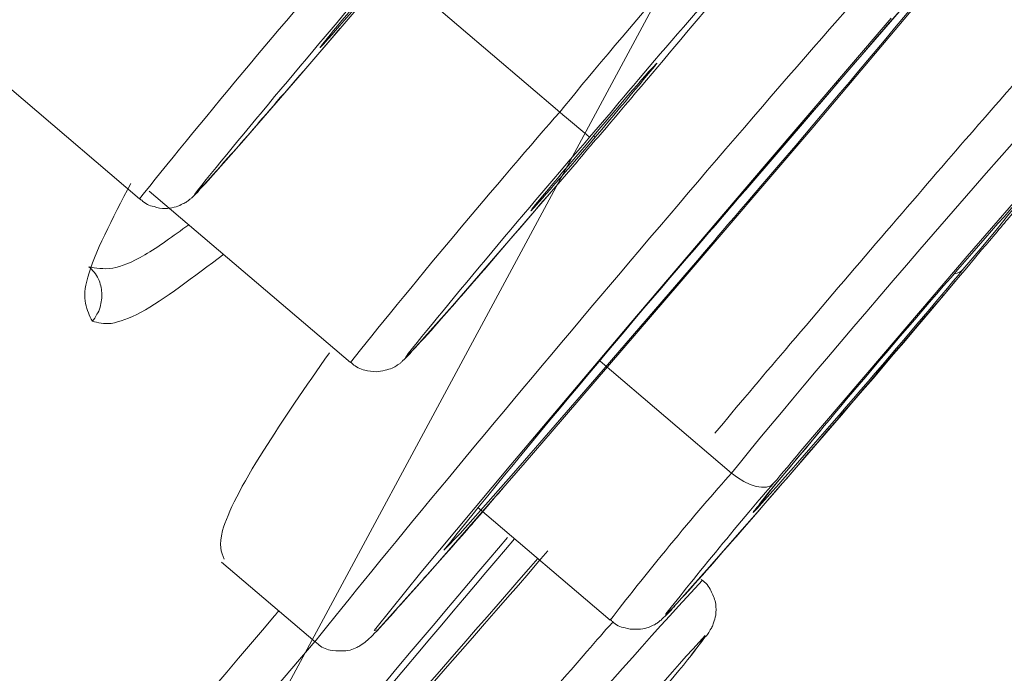
# Model space of a CAD drawing. Units: inches. Extents: x 52 to 196, y 50 to 217.
# Drawn here: x 81 to 81, y 135 to 135 of the extents above; entities that cross this region are included whole.
import ezdxf

# ---------------------------------------------------------------- set-up
doc = ezdxf.new("R2010")
doc.units = ezdxf.units.IN
doc.header["$MEASUREMENT"] = 0

# ---------------------------------------------------------------- blocks, each defined once
blk = doc.blocks.new('block 456')
at = {"color": 7, "lineweight": 9}
blk.add_open_spline([(80.58755, 134.3657), (80.63596, 134.41979), (80.73173, 134.52866), (80.77927, 134.58378)], degree=3, dxfattribs=at)
blk = doc.blocks.new('block 486')
at = {"color": 7, "lineweight": 9}
blk.add_lwpolyline([(80.4637, 134.85491), (80.57842, 134.75707)], dxfattribs=at)
blk = doc.blocks.new('block 488')
at = {"color": 7, "lineweight": 9}
blk.add_open_spline([(80.60874, 134.76258), (80.61253, 134.76671), (80.61615, 134.77085), (80.62201, 134.77739), (80.62201, 134.77739), (80.62201, 134.77739), (80.62201, 134.77739), (80.62821, 134.78428), (80.63647, 134.79393), (80.64595, 134.80495), (80.64595, 134.80495), (80.64595, 134.80495), (80.64595, 134.80495), (80.6556, 134.81598), (80.66645, 134.82838), (80.67713, 134.84113)], degree=3, knots=[0, 0, 0, 0, 1, 1, 1, 2, 2, 2, 3, 3, 3, 4, 4, 4, 5, 5, 5, 5], dxfattribs=at)
blk = doc.blocks.new('block 489')
at = {"color": 7, "lineweight": 9}
blk.add_open_spline([(80.5786, 134.75707), (80.57877, 134.75672), (80.57911, 134.75638), (80.57946, 134.75638), (80.57946, 134.75638), (80.57946, 134.75638), (80.57946, 134.75638), (80.58101, 134.75465), (80.58325, 134.75362), (80.58549, 134.75328), (80.58549, 134.75328), (80.58549, 134.75328), (80.58549, 134.75328), (80.58738, 134.75259), (80.5891, 134.75224), (80.591, 134.75224), (80.591, 134.75224), (80.591, 134.75224), (80.591, 134.75224), (80.59238, 134.75224), (80.59393, 134.75259), (80.59548, 134.75293), (80.59548, 134.75293), (80.59548, 134.75293), (80.59548, 134.75293), (80.59668, 134.75328), (80.59789, 134.75362), (80.59892, 134.75431), (80.59892, 134.75431), (80.59892, 134.75431), (80.59892, 134.75431), (80.59978, 134.75465), (80.60065, 134.755), (80.60116, 134.75534), (80.60116, 134.75534), (80.60116, 134.75534), (80.60116, 134.75534), (80.60168, 134.75569), (80.6022, 134.75603), (80.60254, 134.75638), (80.60254, 134.75638), (80.60254, 134.75638), (80.60254, 134.75638), (80.60289, 134.75672), (80.60323, 134.75707), (80.60357, 134.75707), (80.60357, 134.75707), (80.60357, 134.75707), (80.60357, 134.75707), (80.60392, 134.75741), (80.60426, 134.75775), (80.60461, 134.7581), (80.60461, 134.7581), (80.60461, 134.7581), (80.60461, 134.7581), (80.6053, 134.75879), (80.60564, 134.75913), (80.60685, 134.76017), (80.60685, 134.76017), (80.60685, 134.76017), (80.60685, 134.76017), (80.60736, 134.76086), (80.60805, 134.76189), (80.60874, 134.76258)], degree=3, knots=[0, 0, 0, 0, 1, 1, 1, 2, 2, 2, 3, 3, 3, 4, 4, 4, 5, 5, 5, 6, 6, 6, 7, 7, 7, 8, 8, 8, 9, 9, 9, 10, 10, 10, 11, 11, 11, 12, 12, 12, 13, 13, 13, 14, 14, 14, 15, 15, 15, 16, 16, 16, 17, 17, 17, 18, 18, 18, 19, 19, 19, 20, 20, 20, 21, 21, 21, 21], dxfattribs=at)
blk = doc.blocks.new('block 524')
at = {"color": 7, "lineweight": 9}
blk.add_open_spline([(80.71244, 134.68231), (80.71623, 134.6861), (80.72002, 134.69023), (80.7257, 134.69678), (80.7257, 134.69678), (80.7257, 134.69678), (80.7257, 134.69678), (80.7319, 134.70367), (80.74017, 134.71331), (80.74982, 134.72434), (80.74982, 134.72434), (80.74982, 134.72434), (80.74982, 134.72434), (80.75929, 134.73571), (80.77014, 134.74811), (80.78082, 134.76051)], degree=3, knots=[0, 0, 0, 0, 1, 1, 1, 2, 2, 2, 3, 3, 3, 4, 4, 4, 5, 5, 5, 5], dxfattribs=at)
blk = doc.blocks.new('block 525')
at = {"color": 7, "lineweight": 9}
blk.add_open_spline([(80.68229, 134.6768), (80.68247, 134.67645), (80.68281, 134.67611), (80.68316, 134.67576), (80.68316, 134.67576), (80.68316, 134.67576), (80.68316, 134.67576), (80.68471, 134.67438), (80.68695, 134.67335), (80.68918, 134.67266), (80.68918, 134.67266), (80.68918, 134.67266), (80.68918, 134.67266), (80.69108, 134.67232), (80.6928, 134.67197), (80.6947, 134.67197), (80.6947, 134.67197), (80.6947, 134.67197), (80.6947, 134.67197), (80.69608, 134.67197), (80.69763, 134.67232), (80.69918, 134.67266), (80.69918, 134.67266), (80.69918, 134.67266), (80.69918, 134.67266), (80.70038, 134.67301), (80.70159, 134.67335), (80.70262, 134.67369), (80.70262, 134.67369), (80.70262, 134.67369), (80.70262, 134.67369), (80.70348, 134.67404), (80.70434, 134.67473), (80.70486, 134.67507), (80.70486, 134.67507), (80.70486, 134.67507), (80.70486, 134.67507), (80.70538, 134.67542), (80.70589, 134.67576), (80.70624, 134.67576), (80.70624, 134.67576), (80.70624, 134.67576), (80.70624, 134.67576), (80.70658, 134.67611), (80.70693, 134.67645), (80.70727, 134.6768), (80.70727, 134.6768), (80.70727, 134.6768), (80.70727, 134.6768), (80.70762, 134.67714), (80.70796, 134.67748), (80.70831, 134.67783), (80.70831, 134.67783), (80.70831, 134.67783), (80.70831, 134.67783), (80.70899, 134.67852), (80.70951, 134.67886), (80.71054, 134.6799), (80.71054, 134.6799), (80.71054, 134.6799), (80.71054, 134.6799), (80.71106, 134.68058), (80.71175, 134.68127), (80.71244, 134.68231)], degree=3, knots=[0, 0, 0, 0, 1, 1, 1, 2, 2, 2, 3, 3, 3, 4, 4, 4, 5, 5, 5, 6, 6, 6, 7, 7, 7, 8, 8, 8, 9, 9, 9, 10, 10, 10, 11, 11, 11, 12, 12, 12, 13, 13, 13, 14, 14, 14, 15, 15, 15, 16, 16, 16, 17, 17, 17, 18, 18, 18, 19, 19, 19, 20, 20, 20, 21, 21, 21, 21], dxfattribs=at)
blk = doc.blocks.new('block 526')
at = {"color": 7, "lineweight": 9}
blk.add_lwpolyline([(80.58308, 134.76086), (80.68212, 134.67645)], dxfattribs=at)
blk = doc.blocks.new('block 646')
at = {"color": 7, "lineweight": 9}
blk.add_lwpolyline([(79.23277, 131.88213), (83.02289, 138.9246)], dxfattribs=at)
blk = doc.blocks.new('block 649')
at = {"color": 7, "lineweight": 9}
blk.add_open_spline([(80.71502, 134.56655), (80.7214, 134.57379), (80.7276, 134.58068), (80.73707, 134.59136), (80.73707, 134.59136), (80.73707, 134.59136), (80.73707, 134.59136), (80.7431, 134.59825), (80.75034, 134.60686), (80.75757, 134.61513)], degree=3, knots=[0, 0, 0, 0, 1, 1, 1, 2, 2, 2, 3, 3, 3, 3], dxfattribs=at)
blk = doc.blocks.new('block 650')
at = {"color": 7, "lineweight": 9}
blk.add_open_spline([(80.66438, 134.53934), (80.6649, 134.53899), (80.66541, 134.5383), (80.6661, 134.53796), (80.6661, 134.53796), (80.6661, 134.53796), (80.6661, 134.53796), (80.66765, 134.53624), (80.66989, 134.53555), (80.67213, 134.53486), (80.67213, 134.53486), (80.67213, 134.53486), (80.67213, 134.53486), (80.67403, 134.53451), (80.67575, 134.53451), (80.67747, 134.53451), (80.67747, 134.53451), (80.67747, 134.53451), (80.67747, 134.53451), (80.67902, 134.53451), (80.68057, 134.53451), (80.68195, 134.53486), (80.68195, 134.53486), (80.68195, 134.53486), (80.68195, 134.53486), (80.68316, 134.5352), (80.68419, 134.53589), (80.68522, 134.53624), (80.68522, 134.53624), (80.68522, 134.53624), (80.68522, 134.53624), (80.68591, 134.53658), (80.6866, 134.53692), (80.68712, 134.53727), (80.68712, 134.53727), (80.68712, 134.53727), (80.68712, 134.53727), (80.68781, 134.53761), (80.68815, 134.53796), (80.6885, 134.5383), (80.6885, 134.5383), (80.6885, 134.5383), (80.6885, 134.5383), (80.68918, 134.53865), (80.68953, 134.53899), (80.68987, 134.53934), (80.68987, 134.53934), (80.68987, 134.53934), (80.68987, 134.53934), (80.69074, 134.54002), (80.69125, 134.54071), (80.69194, 134.54106), (80.69194, 134.54106), (80.69194, 134.54106), (80.69194, 134.54106), (80.69452, 134.54381), (80.69745, 134.54657), (80.70434, 134.55449), (80.70434, 134.55449), (80.70434, 134.55449), (80.70434, 134.55449), (80.70727, 134.55794), (80.71123, 134.56207), (80.71502, 134.56655)], degree=3, knots=[0, 0, 0, 0, 1, 1, 1, 2, 2, 2, 3, 3, 3, 4, 4, 4, 5, 5, 5, 6, 6, 6, 7, 7, 7, 8, 8, 8, 9, 9, 9, 10, 10, 10, 11, 11, 11, 12, 12, 12, 13, 13, 13, 14, 14, 14, 15, 15, 15, 16, 16, 16, 17, 17, 17, 18, 18, 18, 19, 19, 19, 20, 20, 20, 21, 21, 21, 21], dxfattribs=at)
blk = doc.blocks.new('block 651')
at = {"color": 7, "lineweight": 9}
blk.add_lwpolyline([(80.61873, 134.57827), (80.66472, 134.53899)], dxfattribs=at)
blk = doc.blocks.new('block 655')
at = {"color": 7, "lineweight": 9}
blk.add_open_spline([(80.86178, 134.74432), (80.87057, 134.75465), (80.87953, 134.76499), (80.88831, 134.77532), (80.88831, 134.77532), (80.88831, 134.77532), (80.88831, 134.77532), (80.90485, 134.79462), (80.92121, 134.81357), (80.93551, 134.8301), (80.93551, 134.8301), (80.93551, 134.8301), (80.93551, 134.8301), (80.95015, 134.84733), (80.9629, 134.8618), (80.97358, 134.87385), (80.97358, 134.87385), (80.97358, 134.87385), (80.97358, 134.87385), (80.98426, 134.88591), (80.9927, 134.89556), (80.99597, 134.899), (80.99597, 134.899), (80.99597, 134.899), (80.99597, 134.899), (80.99718, 134.90038), (80.99769, 134.90073), (80.99821, 134.90142)], degree=3, knots=[0, 0, 0, 0, 1, 1, 1, 2, 2, 2, 3, 3, 3, 4, 4, 4, 5, 5, 5, 6, 6, 6, 7, 7, 7, 8, 8, 8, 9, 9, 9, 9], dxfattribs=at)
blk = doc.blocks.new('block 663')
at = {"color": 7, "lineweight": 9}
blk.add_open_spline([(81.05747, 134.8394), (81.05712, 134.83975), (81.05678, 134.84044), (81.05643, 134.84078), (81.05643, 134.84078), (81.05643, 134.84078), (81.05643, 134.84078), (81.05471, 134.84216), (81.05247, 134.84319), (81.05023, 134.84354), (81.05023, 134.84354), (81.05023, 134.84354), (81.05023, 134.84354), (81.04834, 134.84423), (81.04661, 134.84457), (81.04489, 134.84423), (81.04489, 134.84423), (81.04489, 134.84423), (81.04489, 134.84423), (81.04334, 134.84423), (81.04179, 134.84423), (81.04041, 134.84388), (81.04041, 134.84388), (81.04041, 134.84388), (81.04041, 134.84388), (81.03903, 134.84354), (81.038, 134.84319), (81.03697, 134.8425), (81.03697, 134.8425), (81.03697, 134.8425), (81.03697, 134.8425), (81.03611, 134.84216), (81.03524, 134.84182), (81.03473, 134.84147), (81.03473, 134.84147), (81.03473, 134.84147), (81.03473, 134.84147), (81.03421, 134.84113), (81.03369, 134.84078), (81.03335, 134.84044), (81.03335, 134.84044), (81.03335, 134.84044), (81.03335, 134.84044), (81.03301, 134.84009), (81.03266, 134.83975), (81.03232, 134.83975), (81.03232, 134.83975), (81.03232, 134.83975), (81.03232, 134.83975), (81.0318, 134.83906), (81.03146, 134.83871), (81.03111, 134.83871), (81.03111, 134.83871), (81.03111, 134.83871), (81.03111, 134.83871), (81.03008, 134.83768), (81.02904, 134.83665), (81.02801, 134.83527), (81.02801, 134.83527), (81.02801, 134.83527), (81.02801, 134.83527), (81.02439, 134.83148), (81.01819, 134.82459), (81.00992, 134.81529), (81.00992, 134.81529), (81.00992, 134.81529), (81.00992, 134.81529), (81.00131, 134.8053), (80.99011, 134.79255), (80.97754, 134.77808), (80.97754, 134.77808), (80.97754, 134.77808), (80.97754, 134.77808), (80.96548, 134.76396), (80.95205, 134.74845), (80.93792, 134.73192), (80.93792, 134.73192), (80.93792, 134.73192), (80.93792, 134.73192), (80.92397, 134.71572), (80.9095, 134.6985), (80.89589, 134.68265), (80.89589, 134.68265), (80.89589, 134.68265), (80.89589, 134.68265), (80.88383, 134.66853), (80.87264, 134.65509), (80.86127, 134.64166)], degree=3, knots=[0, 0, 0, 0, 1, 1, 1, 2, 2, 2, 3, 3, 3, 4, 4, 4, 5, 5, 5, 6, 6, 6, 7, 7, 7, 8, 8, 8, 9, 9, 9, 10, 10, 10, 11, 11, 11, 12, 12, 12, 13, 13, 13, 14, 14, 14, 15, 15, 15, 16, 16, 16, 17, 17, 17, 18, 18, 18, 19, 19, 19, 20, 20, 20, 21, 21, 21, 22, 22, 22, 23, 23, 23, 24, 24, 24, 25, 25, 25, 26, 26, 26, 27, 27, 27, 28, 28, 28, 29, 29, 29, 29], dxfattribs=at)
blk = doc.blocks.new('block 665')
at = {"color": 7, "lineweight": 9}
blk.add_lwpolyline([(81.05729, 134.83975), (80.98977, 134.89763)], dxfattribs=at)
blk = doc.blocks.new('block 666')
at = {"color": 7, "lineweight": 9}
blk.add_lwpolyline([(80.74482, 134.60514), (80.80994, 134.54967)], dxfattribs=at)
blk = doc.blocks.new('block 669')
at = {"color": 7, "lineweight": 9}
blk.add_open_spline([(80.8437, 134.55897), (80.84766, 134.56345), (80.85145, 134.56759), (80.85731, 134.57413), (80.85731, 134.57413), (80.85731, 134.57413), (80.85731, 134.57413), (80.8654, 134.58343), (80.87694, 134.59652), (80.88969, 134.61134), (80.88969, 134.61134), (80.88969, 134.61134), (80.88969, 134.61134), (80.90192, 134.62546), (80.91518, 134.64097), (80.92931, 134.6575), (80.92931, 134.6575), (80.92931, 134.6575), (80.92931, 134.6575), (80.94326, 134.67369), (80.95807, 134.69126), (80.97134, 134.70677), (80.97134, 134.70677), (80.97134, 134.70677), (80.97134, 134.70677), (80.97427, 134.71021), (80.97702, 134.71331), (80.97978, 134.71676)], degree=3, knots=[0, 0, 0, 0, 1, 1, 1, 2, 2, 2, 3, 3, 3, 4, 4, 4, 5, 5, 5, 6, 6, 6, 7, 7, 7, 8, 8, 8, 9, 9, 9, 9], dxfattribs=at)
blk = doc.blocks.new('block 670')
at = {"color": 7, "lineweight": 9}
blk.add_open_spline([(80.80994, 134.55002), (80.81028, 134.54967), (80.81062, 134.54933), (80.81097, 134.54898), (80.81097, 134.54898), (80.81097, 134.54898), (80.81097, 134.54898), (80.81252, 134.54726), (80.81476, 134.54623), (80.81717, 134.54588), (80.81717, 134.54588), (80.81717, 134.54588), (80.81717, 134.54588), (80.81889, 134.54519), (80.82062, 134.54519), (80.82251, 134.54519), (80.82251, 134.54519), (80.82251, 134.54519), (80.82251, 134.54519), (80.82406, 134.54519), (80.82544, 134.54519), (80.82699, 134.54554), (80.82699, 134.54554), (80.82699, 134.54554), (80.82699, 134.54554), (80.82819, 134.54588), (80.8294, 134.54623), (80.83043, 134.54691), (80.83043, 134.54691), (80.83043, 134.54691), (80.83043, 134.54691), (80.8313, 134.54726), (80.83198, 134.5476), (80.8325, 134.54795), (80.8325, 134.54795), (80.8325, 134.54795), (80.8325, 134.54795), (80.83319, 134.54829), (80.83353, 134.54864), (80.83388, 134.54898), (80.83388, 134.54898), (80.83388, 134.54898), (80.83388, 134.54898), (80.8344, 134.54933), (80.83474, 134.54967), (80.83491, 134.54967), (80.83491, 134.54967), (80.83491, 134.54967), (80.83491, 134.54967), (80.83543, 134.55036), (80.83595, 134.5507), (80.83612, 134.55105), (80.83612, 134.55105), (80.83612, 134.55105), (80.83612, 134.55105), (80.83715, 134.55174), (80.83784, 134.55243), (80.83939, 134.55415), (80.83939, 134.55415), (80.83939, 134.55415), (80.83939, 134.55415), (80.84042, 134.55518), (80.84197, 134.55725), (80.8437, 134.55897)], degree=3, knots=[0, 0, 0, 0, 1, 1, 1, 2, 2, 2, 3, 3, 3, 4, 4, 4, 5, 5, 5, 6, 6, 6, 7, 7, 7, 8, 8, 8, 9, 9, 9, 10, 10, 10, 11, 11, 11, 12, 12, 12, 13, 13, 13, 14, 14, 14, 15, 15, 15, 16, 16, 16, 17, 17, 17, 18, 18, 18, 19, 19, 19, 20, 20, 20, 21, 21, 21, 21], dxfattribs=at)
blk = doc.blocks.new('block 679')
at = {"color": 7, "lineweight": 9}
blk.add_open_spline([(80.88159, 134.60479), (80.88159, 134.60479), (80.88159, 134.60479), (80.88159, 134.60445), (80.88159, 134.60445), (80.88159, 134.60445), (80.88159, 134.60445), (80.88159, 134.60445), (80.88159, 134.60445), (80.88159, 134.60445), (80.88159, 134.60445), (80.88159, 134.60445), (80.88159, 134.60445), (80.88159, 134.60445), (80.88194, 134.60514), (80.88263, 134.60583), (80.88263, 134.60583), (80.88263, 134.60583), (80.88263, 134.60583), (80.88383, 134.60755), (80.88556, 134.60962), (80.88797, 134.61272), (80.88797, 134.61272), (80.88797, 134.61272), (80.88797, 134.61272), (80.89141, 134.61685), (80.89606, 134.62236), (80.90175, 134.62925), (80.90175, 134.62925), (80.90175, 134.62925), (80.90175, 134.62925), (80.90536, 134.63339), (80.90915, 134.63787), (80.91294, 134.64269)], degree=3, knots=[0, 0, 0, 0, 1, 1, 1, 2, 2, 2, 3, 3, 3, 4, 4, 4, 5, 5, 5, 6, 6, 6, 7, 7, 7, 8, 8, 8, 9, 9, 9, 10, 10, 10, 11, 11, 11, 11], dxfattribs=at)
blk = doc.blocks.new('block 734')
at = {"color": 7, "lineweight": 9}
blk.add_open_spline([(80.81131, 134.54864), (80.81097, 134.54829), (80.81045, 134.54795), (80.81011, 134.5476), (80.81011, 134.5476), (80.81011, 134.5476), (80.81011, 134.5476), (80.8046, 134.5414), (80.79374, 134.52866), (80.7822, 134.51556), (80.7822, 134.51556), (80.7822, 134.51556), (80.7822, 134.51556), (80.77014, 134.50144), (80.75757, 134.48697), (80.74396, 134.47112), (80.74396, 134.47112), (80.74396, 134.47112), (80.74396, 134.47112), (80.73104, 134.45596), (80.71726, 134.43977), (80.70383, 134.42427), (80.70383, 134.42427), (80.70383, 134.42427), (80.70383, 134.42427), (80.7009, 134.42082), (80.69814, 134.41738), (80.69521, 134.41393)], degree=3, knots=[0, 0, 0, 0, 1, 1, 1, 2, 2, 2, 3, 3, 3, 4, 4, 4, 5, 5, 5, 6, 6, 6, 7, 7, 7, 8, 8, 8, 9, 9, 9, 9], dxfattribs=at)
blk = doc.blocks.new('block 735')
at = {"color": 7, "lineweight": 9}
blk.add_open_spline([(80.84973, 134.53245), (80.85248, 134.53589), (80.85507, 134.53934), (80.85662, 134.5414), (80.85662, 134.5414), (80.85662, 134.5414), (80.85662, 134.5414), (80.85748, 134.54209), (80.85799, 134.54278), (80.85903, 134.54485), (80.85903, 134.54485), (80.85903, 134.54485), (80.85903, 134.54485), (80.8592, 134.54519), (80.85954, 134.54554), (80.85989, 134.54623), (80.85989, 134.54623), (80.85989, 134.54623), (80.85989, 134.54623), (80.86023, 134.54691), (80.86058, 134.5476), (80.86075, 134.54829), (80.86075, 134.54829), (80.86075, 134.54829), (80.86075, 134.54829), (80.8611, 134.54967), (80.86144, 134.5507), (80.86178, 134.55208), (80.86178, 134.55208), (80.86178, 134.55208), (80.86178, 134.55208), (80.86196, 134.55381), (80.86196, 134.55587), (80.86178, 134.55759), (80.86178, 134.55759), (80.86178, 134.55759), (80.86178, 134.55759), (80.86144, 134.55966), (80.86075, 134.56173), (80.85972, 134.56345), (80.85972, 134.56345), (80.85972, 134.56345), (80.85972, 134.56345), (80.85886, 134.56552), (80.85748, 134.56759), (80.85558, 134.56896), (80.85558, 134.56896), (80.85558, 134.56896), (80.85558, 134.56896), (80.85524, 134.56931), (80.85489, 134.56931), (80.85455, 134.56965)], degree=3, knots=[0, 0, 0, 0, 1, 1, 1, 2, 2, 2, 3, 3, 3, 4, 4, 4, 5, 5, 5, 6, 6, 6, 7, 7, 7, 8, 8, 8, 9, 9, 9, 10, 10, 10, 11, 11, 11, 12, 12, 12, 13, 13, 13, 14, 14, 14, 15, 15, 15, 16, 16, 16, 17, 17, 17, 17], dxfattribs=at)
blk = doc.blocks.new('block 2119')
at = {"color": 7, "lineweight": 9}
blk.add_open_spline([(76.36008, 133.46171), (76.41451, 133.52785), (76.46911, 133.59366), (76.52906, 133.66738), (76.52906, 133.66738), (76.52906, 133.66738), (76.52906, 133.66738), (76.589, 133.74145), (76.65446, 133.8231), (76.72371, 133.90957), (76.72371, 133.90957), (76.72371, 133.90957), (76.72371, 133.90957), (76.79295, 133.99604), (76.86616, 134.08699), (76.94333, 134.18277), (76.94333, 134.18277), (76.94333, 134.18277), (76.94333, 134.18277), (77.02033, 134.27854), (77.10146, 134.37914), (77.18604, 134.48353), (77.18604, 134.48353), (77.18604, 134.48353), (77.18604, 134.48353), (77.27061, 134.58757), (77.35864, 134.69574), (77.44976, 134.80668), (77.44976, 134.80668), (77.44976, 134.80668), (77.44976, 134.80668), (77.54088, 134.91761), (77.63511, 135.03164), (77.73191, 135.14774), (77.73191, 135.14774), (77.73191, 135.14774), (77.73191, 135.14774), (77.82872, 135.26418), (77.92811, 135.3827), (78.02974, 135.50293), (78.02974, 135.50293), (78.02974, 135.50293), (78.02974, 135.50293), (78.1312, 135.62282), (78.23472, 135.74443), (78.33997, 135.86673), (78.33997, 135.86673), (78.33997, 135.86673), (78.33997, 135.86673), (78.44522, 135.98903), (78.55219, 136.11202), (78.66019, 136.23501), (78.66019, 136.23501), (78.66019, 136.23501), (78.66019, 136.23501), (78.7682, 136.35766), (78.87724, 136.4803), (78.98696, 136.60192), (78.98696, 136.60192), (78.98696, 136.60192), (78.98696, 136.60192), (79.09669, 136.72387), (79.20676, 136.84445), (79.31683, 136.96365), (79.31683, 136.96365), (79.31683, 136.96365), (79.31683, 136.96365), (79.4269, 137.08285), (79.5368, 137.20033), (79.64584, 137.31574), (79.64584, 137.31574), (79.64584, 137.31574), (79.64584, 137.31574), (79.75487, 137.43081), (79.86305, 137.54381), (79.96968, 137.65405), (79.96968, 137.65405), (79.96968, 137.65405), (79.96968, 137.65405), (80.07613, 137.76395), (80.18121, 137.87075), (80.28421, 137.97479), (80.28421, 137.97479), (80.28421, 137.97479), (80.28421, 137.97479), (80.38705, 138.07883), (80.48816, 138.17943), (80.58497, 138.27554), (80.58497, 138.27554), (80.58497, 138.27554), (80.58497, 138.27554), (80.68195, 138.37132), (80.7748, 138.46227), (80.86747, 138.55287)], degree=3, knots=[0, 0, 0, 0, 1, 1, 1, 2, 2, 2, 3, 3, 3, 4, 4, 4, 5, 5, 5, 6, 6, 6, 7, 7, 7, 8, 8, 8, 9, 9, 9, 10, 10, 10, 11, 11, 11, 12, 12, 12, 13, 13, 13, 14, 14, 14, 15, 15, 15, 16, 16, 16, 17, 17, 17, 18, 18, 18, 19, 19, 19, 20, 20, 20, 21, 21, 21, 22, 22, 22, 23, 23, 23, 24, 24, 24, 25, 25, 25, 26, 26, 26, 27, 27, 27, 28, 28, 28, 29, 29, 29, 30, 30, 30, 31, 31, 31, 31], dxfattribs=at)
blk = doc.blocks.new('block 2178')
at = {"color": 7, "lineweight": 9}
blk.add_open_spline([(80.76274, 134.58963), (80.71675, 134.53555), (80.62545, 134.42668), (80.57998, 134.3719)], degree=3, dxfattribs=at)
blk = doc.blocks.new('block 2180')
at = {"color": 7, "lineweight": 9}
blk.add_open_spline([(82.93642, 138.56252), (81.51446, 136.99982), (78.81281, 133.83791), (77.4911, 132.18943)], degree=3, dxfattribs=at)
blk = doc.blocks.new('block 2212')
at = {"color": 7, "lineweight": 9}
blk.add_open_spline([(80.69608, 134.868), (80.67317, 134.84147), (80.62872, 134.78842), (80.60685, 134.7612)], degree=3, dxfattribs=at)
blk = doc.blocks.new('block 2214')
at = {"color": 7, "lineweight": 9}
blk.add_open_spline([(80.69745, 134.868), (80.6804, 134.84802), (80.66679, 134.83148), (80.66714, 134.83148), (80.66765, 134.83148), (80.68178, 134.84802), (80.69883, 134.868), (80.69883, 134.868), (80.69883, 134.868), (80.69883, 134.868)], degree=3, knots=[0, 0, 0, 0, 1, 1, 1, 2, 2, 2, 3, 3, 3, 3], dxfattribs=at)
blk = doc.blocks.new('block 2250')
at = {"color": 7, "lineweight": 9}
blk.add_open_spline([(80.89434, 134.89625), (80.87246, 134.87248), (80.83078, 134.82459), (80.81028, 134.79979)], degree=3, dxfattribs=at)
blk = doc.blocks.new('block 2251')
at = {"color": 7, "lineweight": 9}
blk.add_open_spline([(80.80391, 134.78738), (80.8244, 134.8115), (80.86488, 134.85939), (80.88487, 134.88385)], degree=3, dxfattribs=at)
blk = doc.blocks.new('block 2252')
at = {"color": 7, "lineweight": 9}
blk.add_open_spline([(80.79977, 134.78738), (80.77686, 134.7612), (80.73242, 134.70815), (80.71054, 134.68093)], degree=3, dxfattribs=at)
blk = doc.blocks.new('block 2253')
at = {"color": 7, "lineweight": 9}
blk.add_open_spline([(80.79357, 134.77532), (80.79616, 134.77843), (80.80132, 134.78463), (80.80391, 134.78738)], degree=3, dxfattribs=at)
blk = doc.blocks.new('block 2254')
at = {"color": 7, "lineweight": 9}
blk.add_open_spline([(80.80115, 134.78738), (80.7841, 134.7674), (80.77049, 134.75121), (80.77083, 134.75121), (80.77135, 134.75121), (80.78548, 134.7674), (80.80253, 134.78738), (80.80253, 134.78738), (80.80253, 134.78738), (80.80253, 134.78738)], degree=3, knots=[0, 0, 0, 0, 1, 1, 1, 2, 2, 2, 3, 3, 3, 3], dxfattribs=at)
blk = doc.blocks.new('block 2255')
at = {"color": 7, "lineweight": 9}
blk.add_open_spline([(80.80253, 134.78738), (80.81958, 134.80771), (80.83319, 134.8239), (80.83285, 134.8239), (80.8325, 134.8239), (80.8182, 134.80771), (80.80115, 134.78738), (80.80115, 134.78738), (80.80115, 134.78738), (80.80115, 134.78738)], degree=3, knots=[0, 0, 0, 0, 1, 1, 1, 2, 2, 2, 3, 3, 3, 3], dxfattribs=at)
blk = doc.blocks.new('block 2483')
at = {"color": 7, "lineweight": 9}
blk.add_open_spline([(80.61977, 134.72985), (80.60495, 134.71848), (80.59031, 134.70746), (80.57911, 134.70126), (80.57911, 134.70126), (80.57911, 134.70126), (80.57911, 134.70126), (80.57326, 134.69815), (80.56843, 134.69643), (80.56447, 134.69574), (80.56447, 134.69574), (80.56447, 134.69574), (80.56447, 134.69574), (80.56068, 134.6954), (80.55793, 134.69609), (80.55517, 134.69678)], degree=3, knots=[0, 0, 0, 0, 1, 1, 1, 2, 2, 2, 3, 3, 3, 4, 4, 4, 5, 5, 5, 5], dxfattribs=at)
blk = doc.blocks.new('block 2485')
at = {"color": 7, "lineweight": 9}
blk.add_open_spline([(80.57412, 134.76465), (80.56499, 134.74742), (80.55603, 134.72985), (80.55293, 134.71848), (80.55293, 134.71848), (80.55293, 134.71848), (80.55293, 134.71848), (80.54966, 134.70746), (80.55241, 134.70229), (80.55517, 134.69678)], degree=3, knots=[0, 0, 0, 0, 1, 1, 1, 2, 2, 2, 3, 3, 3, 3], dxfattribs=at)
blk = doc.blocks.new('block 2553')
at = {"color": 7, "lineweight": 9}
blk.add_open_spline([(80.61994, 134.57964), (80.61856, 134.58309), (80.61718, 134.58653), (80.61925, 134.59377), (80.61925, 134.59377), (80.61925, 134.59377), (80.61925, 134.59377), (80.62166, 134.60238), (80.62855, 134.61616), (80.63958, 134.63339), (80.63958, 134.63339), (80.63958, 134.63339), (80.63958, 134.63339), (80.64853, 134.64786), (80.66007, 134.66474), (80.67179, 134.68127)], degree=3, knots=[0, 0, 0, 0, 1, 1, 1, 2, 2, 2, 3, 3, 3, 4, 4, 4, 5, 5, 5, 5], dxfattribs=at)
blk = doc.blocks.new('block 2644')
at = {"color": 7, "lineweight": 9}
blk.add_lwpolyline([(80.76808, 134.62719), (80.72157, 134.57379), (80.69556, 134.54485), (80.69384, 134.5445), (80.69452, 134.54554), (80.71675, 134.5731), (80.76102, 134.62615), (80.8201, 134.69609), (80.88556, 134.77291), (80.94808, 134.84595)], dxfattribs=at)
blk = doc.blocks.new('block 2645')
at = {"color": 7, "lineweight": 9}
blk.add_lwpolyline([(80.76808, 134.62719), (80.78134, 134.64269)], dxfattribs=at)
blk = doc.blocks.new('block 2647')
at = {"color": 7, "lineweight": 9}
blk.add_lwpolyline([(80.96135, 134.86111), (81.00786, 134.91451), (81.03387, 134.94345), (81.03766, 134.94724), (81.03559, 134.94379), (81.01268, 134.91554), (81.0082, 134.91003), (80.96858, 134.86249), (80.9095, 134.79221), (80.84387, 134.71538), (80.78134, 134.64269)], dxfattribs=at)
blk = doc.blocks.new('block 2648')
at = {"color": 7, "lineweight": 9}
blk.add_open_spline([(80.86764, 134.74432), (80.90037, 134.78187), (80.96393, 134.85766), (80.99545, 134.89625)], degree=3, dxfattribs=at)
blk = doc.blocks.new('block 2649')
at = {"color": 7, "lineweight": 9}
blk.add_open_spline([(80.86178, 134.74432), (80.82716, 134.7047), (80.76084, 134.62546), (80.72811, 134.58412)], degree=3, dxfattribs=at)
blk = doc.blocks.new('block 2650')
at = {"color": 7, "lineweight": 9}
blk.add_open_spline([(80.85283, 134.72675), (80.85662, 134.73123), (80.86402, 134.73984), (80.86764, 134.74432)], degree=3, dxfattribs=at)
blk = doc.blocks.new('block 2665')
at = {"color": 7, "lineweight": 9}
blk.add_open_spline([(80.75929, 134.59032), (80.71347, 134.53624), (80.62269, 134.4284), (80.57739, 134.37397)], degree=3, dxfattribs=at)
blk = doc.blocks.new('block 2673')
at = {"color": 7, "lineweight": 9}
blk.add_lwpolyline([(80.90364, 134.63304), (80.94429, 134.68058), (80.98546, 134.72882), (81.02129, 134.77016), (81.04696, 134.79944), (81.05884, 134.81253), (81.05902, 134.81253), (81.0554, 134.80736), (81.0368, 134.78463), (81.00596, 134.74776)], dxfattribs=at)
blk = doc.blocks.new('block 2674')
at = {"color": 7, "lineweight": 9}
blk.add_open_spline([(80.90364, 134.63304), (80.90037, 134.62891), (80.89365, 134.62098), (80.89038, 134.61719)], degree=3, dxfattribs=at)
blk = doc.blocks.new('block 2675')
at = {"color": 7, "lineweight": 9}
blk.add_open_spline([(80.99253, 134.73192), (80.99597, 134.73571), (81.00252, 134.74363), (81.00596, 134.74776)], degree=3, dxfattribs=at)
blk = doc.blocks.new('block 2676')
at = {"color": 7, "lineweight": 9}
blk.add_open_spline([(80.84266, 134.55794), (80.88125, 134.601), (80.95584, 134.68747), (80.99253, 134.73192)], degree=3, dxfattribs=at)
blk = doc.blocks.new('block 2677')
at = {"color": 7, "lineweight": 9}
blk.add_open_spline([(80.89038, 134.61719), (80.87643, 134.60135), (80.85024, 134.56931), (80.83732, 134.55277)], degree=3, dxfattribs=at)
blk = doc.blocks.new('block 2678')
at = {"color": 7, "lineweight": 9}
blk.add_lwpolyline([(80.91277, 134.64234), (80.90416, 134.63201), (80.89658, 134.62305), (80.89021, 134.61547), (80.88538, 134.60927), (80.88211, 134.60514), (80.88039, 134.60307), (80.88022, 134.60273), (80.88194, 134.60445)], dxfattribs=at)
blk = doc.blocks.new('block 2679')
at = {"color": 7, "lineweight": 9}
blk.add_open_spline([(80.88194, 134.60445), (80.90795, 134.63339), (80.95859, 134.6923), (80.9834, 134.72227)], degree=3, dxfattribs=at)
blk = doc.blocks.new('block 2680')
at = {"color": 7, "lineweight": 9}
blk.add_lwpolyline([(80.9834, 134.72227), (80.99218, 134.73261), (80.99976, 134.74156), (81.00596, 134.74949), (81.01096, 134.75534), (81.01423, 134.75948), (81.01595, 134.76189), (81.01595, 134.76189), (81.0144, 134.76051)], dxfattribs=at)
blk = doc.blocks.new('block 2681')
at = {"color": 7, "lineweight": 9}
blk.add_open_spline([(81.0144, 134.76051), (80.98839, 134.73123), (80.93775, 134.67266), (80.91277, 134.64234)], degree=3, dxfattribs=at)
blk = doc.blocks.new('block 2791')
at = {"color": 7, "lineweight": 9}
blk.add_open_spline([(80.85662, 134.54209), (80.82596, 134.50867), (80.76773, 134.44184), (80.73914, 134.4067)], degree=3, dxfattribs=at)
blk = doc.blocks.new('block 2792')
at = {"color": 7, "lineweight": 9}
blk.add_open_spline([(80.76773, 134.4346), (80.78858, 134.45872), (80.82957, 134.50764), (80.8499, 134.53245)], degree=3, dxfattribs=at)
blk = doc.blocks.new('block 3134')
at = {"color": 7, "lineweight": 9}
blk.add_open_spline([(80.81304, 138.55976), (80.81114, 138.55804), (80.80942, 138.55632), (80.80752, 138.5546), (80.80752, 138.5546), (80.80752, 138.5546), (80.80752, 138.5546), (80.80442, 138.55184), (80.80132, 138.54874), (80.79822, 138.54564), (80.79822, 138.54564), (80.79822, 138.54564), (80.79822, 138.54564), (80.78806, 138.53634), (80.7779, 138.52669), (80.76773, 138.51705), (80.76773, 138.51705), (80.76773, 138.51705), (80.76773, 138.51705), (80.73173, 138.48259), (80.69521, 138.4478), (80.65818, 138.41231), (80.65818, 138.41231), (80.65818, 138.41231), (80.65818, 138.41231), (80.59978, 138.3565), (80.54018, 138.29932), (80.47955, 138.2404), (80.47955, 138.2404), (80.47955, 138.2404), (80.47955, 138.2404), (80.3967, 138.16013), (80.31177, 138.07745), (80.22547, 137.99236), (80.22547, 137.99236), (80.22547, 137.99236), (80.22547, 137.99236), (80.19361, 137.96101), (80.16157, 137.92931), (80.12918, 137.89727), (80.12918, 137.89727), (80.12918, 137.89727), (80.12918, 137.89727), (80.09783, 137.86592), (80.06614, 137.83457), (80.03444, 137.80288), (80.03444, 137.80288), (80.03444, 137.80288), (80.03444, 137.80288), (80.00344, 137.77187), (79.97243, 137.74052), (79.94125, 137.70917), (79.94125, 137.70917), (79.94125, 137.70917), (79.94125, 137.70917), (79.91077, 137.67851), (79.88028, 137.6475), (79.84979, 137.6165), (79.84979, 137.6165), (79.84979, 137.6165), (79.84979, 137.6165), (79.81999, 137.58618), (79.79019, 137.55586), (79.76021, 137.5252), (79.76021, 137.5252), (79.76021, 137.5252), (79.76021, 137.5252), (79.7311, 137.49523), (79.70199, 137.46526), (79.67271, 137.43528), (79.67271, 137.43528), (79.67271, 137.43528), (79.67271, 137.43528), (79.64429, 137.40566), (79.61586, 137.37637), (79.58744, 137.34675), (79.58744, 137.34675), (79.58744, 137.34675), (79.58744, 137.34675), (79.51303, 137.26958), (79.43844, 137.19103), (79.36368, 137.11179), (79.36368, 137.11179), (79.36368, 137.11179), (79.36368, 137.11179), (79.28961, 137.03324), (79.21554, 136.954), (79.14165, 136.87408), (79.14165, 136.87408), (79.14165, 136.87408), (79.14165, 136.87408), (79.06844, 136.79519), (78.99523, 136.71526), (78.92254, 136.63533), (78.92254, 136.63533), (78.92254, 136.63533), (78.92254, 136.63533), (78.81471, 136.51648), (78.70756, 136.39693), (78.60163, 136.27704), (78.60163, 136.27704), (78.60163, 136.27704), (78.60163, 136.27704), (78.49741, 136.15922), (78.39441, 136.04105), (78.29295, 135.92358), (78.29295, 135.92358), (78.29295, 135.92358), (78.29295, 135.92358), (78.21767, 135.83607), (78.14309, 135.74891), (78.0697, 135.66244), (78.0697, 135.66244), (78.0697, 135.66244), (78.0697, 135.66244), (77.99908, 135.57941), (77.92932, 135.49673), (77.86076, 135.41474), (77.86076, 135.41474), (77.86076, 135.41474), (77.86076, 135.41474), (77.79496, 135.33619), (77.73019, 135.25798), (77.66646, 135.18116), (77.66646, 135.18116), (77.66646, 135.18116), (77.66646, 135.18116), (77.62046, 135.12569), (77.57516, 135.07023), (77.53037, 135.01579), (77.53037, 135.01579), (77.53037, 135.01579), (77.53037, 135.01579), (77.48714, 134.96308), (77.44442, 134.91072), (77.40239, 134.85904), (77.40239, 134.85904), (77.40239, 134.85904), (77.40239, 134.85904), (77.35864, 134.80495), (77.31575, 134.7519), (77.27354, 134.69953), (77.27354, 134.69953), (77.27354, 134.69953), (77.27354, 134.69953), (77.21618, 134.62822), (77.16037, 134.55794), (77.10594, 134.48938), (77.10594, 134.48938), (77.10594, 134.48938), (77.10594, 134.48938), (77.00758, 134.36536), (76.91405, 134.24581), (76.82689, 134.13213), (76.82689, 134.13213), (76.82689, 134.13213), (76.82689, 134.13213), (76.75161, 134.03394), (76.68099, 133.94023), (76.61484, 133.85066), (76.61484, 133.85066), (76.61484, 133.85066), (76.61484, 133.85066), (76.55937, 133.77521), (76.50701, 133.70287), (76.46033, 133.63431), (76.46033, 133.63431), (76.46033, 133.63431), (76.46033, 133.63431), (76.4226, 133.57884), (76.3885, 133.52579), (76.35439, 133.47273)], degree=3, knots=[0, 0, 0, 0, 1, 1, 1, 2, 2, 2, 3, 3, 3, 4, 4, 4, 5, 5, 5, 6, 6, 6, 7, 7, 7, 8, 8, 8, 9, 9, 9, 10, 10, 10, 11, 11, 11, 12, 12, 12, 13, 13, 13, 14, 14, 14, 15, 15, 15, 16, 16, 16, 17, 17, 17, 18, 18, 18, 19, 19, 19, 20, 20, 20, 21, 21, 21, 22, 22, 22, 23, 23, 23, 24, 24, 24, 25, 25, 25, 26, 26, 26, 27, 27, 27, 28, 28, 28, 29, 29, 29, 30, 30, 30, 31, 31, 31, 32, 32, 32, 33, 33, 33, 34, 34, 34, 35, 35, 35, 36, 36, 36, 37, 37, 37, 38, 38, 38, 39, 39, 39, 40, 40, 40, 41, 41, 41, 42, 42, 42, 43, 43, 43, 44, 44, 44, 45, 45, 45, 46, 46, 46, 47, 47, 47, 48, 48, 48, 49, 49, 49, 50, 50, 50, 51, 51, 51, 52, 52, 52, 53, 53, 53, 54, 54, 54, 55, 55, 55, 56, 56, 56, 57, 57, 57, 57], dxfattribs=at)
blk = doc.blocks.new('block 3196')
at = {"color": 7, "lineweight": 9}
blk.add_open_spline([(80.58652, 134.36639), (80.63406, 134.41945), (80.7276, 134.52624), (80.77428, 134.57999)], degree=3, dxfattribs=at)
blk = doc.blocks.new('block 3238')
at = {"color": 7, "lineweight": 9}
blk.add_open_spline([(80.68126, 134.8804), (80.65456, 134.85008), (80.6034, 134.78876), (80.57842, 134.75707)], degree=3, dxfattribs=at)
blk = doc.blocks.new('block 3242')
at = {"color": 7, "lineweight": 9}
blk.add_lwpolyline([(80.68987, 134.85594), (80.65628, 134.81667), (80.62855, 134.78463), (80.61081, 134.76465), (80.60547, 134.75913), (80.60685, 134.7612)], dxfattribs=at)
blk = doc.blocks.new('block 3294')
at = {"color": 7, "lineweight": 9}
blk.add_lwpolyline([(80.81028, 134.79979), (80.79977, 134.78738)], dxfattribs=at)
blk = doc.blocks.new('block 3295')
at = {"color": 7, "lineweight": 9}
blk.add_open_spline([(80.78513, 134.79979), (80.78875, 134.79668), (80.79598, 134.79048), (80.79977, 134.78738)], degree=3, dxfattribs=at)
blk = doc.blocks.new('block 3296')
at = {"color": 7, "lineweight": 9}
blk.add_open_spline([(80.89245, 134.92312), (80.86402, 134.89315), (80.81097, 134.83217), (80.78513, 134.79979)], degree=3, dxfattribs=at)
blk = doc.blocks.new('block 3297')
at = {"color": 7, "lineweight": 9}
blk.add_lwpolyline([(80.78513, 134.79979), (80.70228, 134.87041)], dxfattribs=at)
blk = doc.blocks.new('block 3298')
at = {"color": 7, "lineweight": 9}
blk.add_lwpolyline([(80.79357, 134.77532), (80.75998, 134.7364), (80.73225, 134.70436), (80.71451, 134.68437), (80.70917, 134.67886), (80.71054, 134.68093)], dxfattribs=at)
blk = doc.blocks.new('block 3299')
at = {"color": 7, "lineweight": 9}
blk.add_open_spline([(80.78513, 134.79979), (80.75826, 134.76947), (80.70727, 134.70849), (80.68212, 134.67645)], degree=3, dxfattribs=at)
blk = doc.blocks.new('block 3313')
at = {"color": 7, "lineweight": 9}
blk.add_lwpolyline([(80.80253, 134.78738), (80.80167, 134.78807)], dxfattribs=at)
blk = doc.blocks.new('block 3510')
at = {"color": 7, "lineweight": 9}
blk.add_open_spline([(83.32468, 138.64072), (83.31676, 138.63452), (83.30884, 138.62832), (83.29075, 138.61041), (83.29075, 138.61041), (83.29075, 138.61041), (83.29075, 138.61041), (83.27249, 138.59249), (83.24424, 138.56218), (83.20876, 138.52359), (83.20876, 138.52359), (83.20876, 138.52359), (83.20876, 138.52359), (83.17327, 138.48535), (83.13055, 138.43815), (83.08025, 138.382), (83.08025, 138.382), (83.08025, 138.382), (83.08025, 138.382), (83.02996, 138.32619), (82.97208, 138.26107), (82.90731, 138.18804), (82.90731, 138.18804), (82.90731, 138.18804), (82.90731, 138.18804), (82.84254, 138.11466), (82.77071, 138.03335), (82.69268, 137.94413), (82.69268, 137.94413), (82.69268, 137.94413), (82.69268, 137.94413), (82.61465, 137.85524), (82.53007, 137.75844), (82.43998, 137.65508), (82.43998, 137.65508), (82.43998, 137.65508), (82.43998, 137.65508), (82.34989, 137.55173), (82.25412, 137.44149), (82.15335, 137.32539), (82.15335, 137.32539), (82.15335, 137.32539), (82.15335, 137.32539), (82.05275, 137.20929), (81.94716, 137.08733), (81.83761, 136.96021), (81.83761, 136.96021), (81.83761, 136.96021), (81.83761, 136.96021), (81.72805, 136.83343), (81.61437, 136.70182), (81.49775, 136.56609), (81.49775, 136.56609), (81.49775, 136.56609), (81.49775, 136.56609), (81.38096, 136.43035), (81.26124, 136.29117), (81.13946, 136.14923), (81.13946, 136.14923), (81.13946, 136.14923), (81.13946, 136.14923), (81.0175, 136.00695), (80.89365, 135.86225), (80.76859, 135.71618), (80.76859, 135.71618), (80.76859, 135.71618), (80.76859, 135.71618), (80.64354, 135.57011), (80.51745, 135.42231), (80.39118, 135.27452), (80.39118, 135.27452), (80.39118, 135.27452), (80.39118, 135.27452), (80.26509, 135.12638), (80.139, 134.97824), (80.01377, 134.83114), (80.01377, 134.83114), (80.01377, 134.83114), (80.01377, 134.83114), (79.88854, 134.68403), (79.76435, 134.53796), (79.64222, 134.39361), (79.64222, 134.39361), (79.64222, 134.39361), (79.64222, 134.39361), (79.51992, 134.2496), (79.39986, 134.10801), (79.28272, 133.96917), (79.28272, 133.96917), (79.28272, 133.96917), (79.28272, 133.96917), (79.16559, 133.83068), (79.05139, 133.69563), (78.94114, 133.56472), (78.94114, 133.56472), (78.94114, 133.56472), (78.94114, 133.56472), (78.83107, 133.43415), (78.72479, 133.30771), (78.62333, 133.18679), (78.62333, 133.18679), (78.62333, 133.18679), (78.62333, 133.18679), (78.52187, 133.06587), (78.42524, 132.95046), (78.33429, 132.84159), (78.33429, 132.84159), (78.33429, 132.84159), (78.33429, 132.84159), (78.24317, 132.73273), (78.1579, 132.63041), (78.07883, 132.53498), (78.07883, 132.53498), (78.07883, 132.53498), (78.07883, 132.53498), (77.99977, 132.43989), (77.92691, 132.35204), (77.8611, 132.27212), (77.8611, 132.27212), (77.8611, 132.27212), (77.8611, 132.27212), (77.7953, 132.19185), (77.73622, 132.11984), (77.68489, 132.0568), (77.68489, 132.0568), (77.68489, 132.0568), (77.68489, 132.0568), (77.63338, 131.99341), (77.58946, 131.93898), (77.55277, 131.89281), (77.55277, 131.89281), (77.55277, 131.89281), (77.55277, 131.89281), (77.51608, 131.84665), (77.48662, 131.8091), (77.46716, 131.78326), (77.46716, 131.78326), (77.46716, 131.78326), (77.46716, 131.78326), (77.44786, 131.75742), (77.43856, 131.74329), (77.42943, 131.72951)], degree=3, knots=[0, 0, 0, 0, 1, 1, 1, 2, 2, 2, 3, 3, 3, 4, 4, 4, 5, 5, 5, 6, 6, 6, 7, 7, 7, 8, 8, 8, 9, 9, 9, 10, 10, 10, 11, 11, 11, 12, 12, 12, 13, 13, 13, 14, 14, 14, 15, 15, 15, 16, 16, 16, 17, 17, 17, 18, 18, 18, 19, 19, 19, 20, 20, 20, 21, 21, 21, 22, 22, 22, 23, 23, 23, 24, 24, 24, 25, 25, 25, 26, 26, 26, 27, 27, 27, 28, 28, 28, 29, 29, 29, 30, 30, 30, 31, 31, 31, 32, 32, 32, 33, 33, 33, 34, 34, 34, 35, 35, 35, 36, 36, 36, 37, 37, 37, 38, 38, 38, 39, 39, 39, 40, 40, 40, 41, 41, 41, 42, 42, 42, 43, 43, 43, 44, 44, 44, 45, 45, 45, 46, 46, 46, 47, 47, 47, 47], dxfattribs=at)
blk = doc.blocks.new('block 3525')
at = {"color": 7, "lineweight": 9}
blk.add_open_spline([(80.64681, 134.55415), (80.64612, 134.55346), (80.64543, 134.55243), (80.64474, 134.55174), (80.64474, 134.55174), (80.64474, 134.55174), (80.64474, 134.55174), (80.5817, 134.47767), (80.52158, 134.4067), (80.46353, 134.3378), (80.46353, 134.3378), (80.46353, 134.3378), (80.46353, 134.3378), (80.40548, 134.2689), (80.34933, 134.20241), (80.29748, 134.14074), (80.29748, 134.14074), (80.29748, 134.14074), (80.29748, 134.14074), (80.24546, 134.07873), (80.19757, 134.02154), (80.15278, 133.96779), (80.15278, 133.96779), (80.15278, 133.96779), (80.15278, 133.96779), (80.10782, 133.91405), (80.06579, 133.86341), (80.03496, 133.8262), (80.03496, 133.8262), (80.03496, 133.8262), (80.03496, 133.8262), (80.02652, 133.81587), (80.01894, 133.80622), (80.01136, 133.79692)], degree=3, knots=[0, 0, 0, 0, 1, 1, 1, 2, 2, 2, 3, 3, 3, 4, 4, 4, 5, 5, 5, 6, 6, 6, 7, 7, 7, 8, 8, 8, 9, 9, 9, 10, 10, 10, 11, 11, 11, 11], dxfattribs=at)
blk = doc.blocks.new('block 3566')
at = {"color": 7, "lineweight": 9}
blk.add_open_spline([(80.55345, 134.72365), (80.55431, 134.72296), (80.55534, 134.72193), (80.55603, 134.72089), (80.55603, 134.72089), (80.55603, 134.72089), (80.55603, 134.72089), (80.55689, 134.71986), (80.55758, 134.71883), (80.5581, 134.71779), (80.5581, 134.71779), (80.5581, 134.71779), (80.5581, 134.71779), (80.55913, 134.71538), (80.55965, 134.71297), (80.55982, 134.7109), (80.55982, 134.7109), (80.55982, 134.7109), (80.55982, 134.7109), (80.55999, 134.70849), (80.55965, 134.70608), (80.55896, 134.70367), (80.55896, 134.70367), (80.55896, 134.70367), (80.55896, 134.70367), (80.55862, 134.70229), (80.5581, 134.70126), (80.55741, 134.70022), (80.55741, 134.70022), (80.55741, 134.70022), (80.55741, 134.70022), (80.55672, 134.69884), (80.55603, 134.69781), (80.55517, 134.69678)], degree=3, knots=[0, 0, 0, 0, 1, 1, 1, 2, 2, 2, 3, 3, 3, 4, 4, 4, 5, 5, 5, 6, 6, 6, 7, 7, 7, 8, 8, 8, 9, 9, 9, 10, 10, 10, 11, 11, 11, 11], dxfattribs=at)
blk = doc.blocks.new('block 3573')
at = {"color": 7, "lineweight": 9}
blk.add_open_spline([(80.55345, 134.72365), (80.55689, 134.72296), (80.56034, 134.72227), (80.56516, 134.72296), (80.56516, 134.72296), (80.56516, 134.72296), (80.56516, 134.72296), (80.5693, 134.72365), (80.57446, 134.72572), (80.58101, 134.72951), (80.58101, 134.72951), (80.58101, 134.72951), (80.58101, 134.72951), (80.58738, 134.73329), (80.59496, 134.73881), (80.60254, 134.74432)], degree=3, knots=[0, 0, 0, 0, 1, 1, 1, 2, 2, 2, 3, 3, 3, 4, 4, 4, 5, 5, 5, 5], dxfattribs=at)
blk = doc.blocks.new('block 3595')
at = {"color": 7, "lineweight": 9}
blk.add_open_spline([(80.93947, 134.86524), (80.86816, 134.78497), (80.73156, 134.62305), (80.66455, 134.53899)], degree=3, dxfattribs=at)
blk = doc.blocks.new('block 3598')
at = {"color": 7, "lineweight": 9}
blk.add_lwpolyline([(80.99545, 134.89625), (81.00148, 134.90452), (80.99339, 134.89625), (80.96703, 134.86662), (80.92621, 134.81942), (80.8766, 134.76154)], dxfattribs=at)
blk = doc.blocks.new('block 3599')
at = {"color": 7, "lineweight": 9}
blk.add_open_spline([(80.8766, 134.76154), (80.87281, 134.75741), (80.8654, 134.74845), (80.86178, 134.74432)], degree=3, dxfattribs=at)
blk = doc.blocks.new('block 3600')
at = {"color": 7, "lineweight": 9}
blk.add_lwpolyline([(80.72811, 134.58412), (80.72811, 134.58412), (80.73604, 134.59239), (80.76239, 134.62202), (80.80322, 134.66922), (80.85283, 134.72675)], dxfattribs=at)
blk = doc.blocks.new('block 3616')
at = {"color": 7, "lineweight": 9}
blk.add_open_spline([(80.06252, 133.81311), (80.06442, 133.81655), (80.06631, 133.82), (80.07475, 133.83137), (80.07475, 133.83137), (80.07475, 133.83137), (80.07475, 133.83137), (80.08302, 133.84239), (80.09801, 133.86134), (80.11747, 133.88511), (80.11747, 133.88511), (80.11747, 133.88511), (80.11747, 133.88511), (80.13676, 133.90923), (80.16071, 133.93851), (80.18896, 133.97296), (80.18896, 133.97296), (80.18896, 133.97296), (80.18896, 133.97296), (80.21738, 134.00707), (80.25028, 134.04669), (80.2868, 134.09078), (80.2868, 134.09078), (80.2868, 134.09078), (80.2868, 134.09078), (80.32349, 134.13454), (80.36397, 134.18277), (80.4072, 134.23444), (80.4072, 134.23444), (80.4072, 134.23444), (80.4072, 134.23444), (80.45044, 134.28578), (80.49643, 134.34055), (80.54518, 134.39809), (80.54518, 134.39809), (80.54518, 134.39809), (80.54518, 134.39809), (80.58394, 134.44391), (80.62424, 134.49145), (80.66472, 134.53934)], degree=3, knots=[0, 0, 0, 0, 1, 1, 1, 2, 2, 2, 3, 3, 3, 4, 4, 4, 5, 5, 5, 6, 6, 6, 7, 7, 7, 8, 8, 8, 9, 9, 9, 10, 10, 10, 11, 11, 11, 12, 12, 12, 13, 13, 13, 13], dxfattribs=at)
blk = doc.blocks.new('block 3627')
at = {"color": 7, "lineweight": 9}
blk.add_lwpolyline([(80.86954, 134.62202), (80.87246, 134.61995), (80.87556, 134.61788), (80.87867, 134.61651), (80.88159, 134.61547), (80.88435, 134.61513), (80.88676, 134.61513), (80.88883, 134.61582), (80.89038, 134.61719)], dxfattribs=at)
blk = doc.blocks.new('block 3628')
at = {"color": 7, "lineweight": 9}
blk.add_open_spline([(81.05729, 134.83975), (81.00837, 134.78635), (80.91518, 134.67852), (80.86954, 134.62202)], degree=3, dxfattribs=at)
blk = doc.blocks.new('block 3629')
at = {"color": 7, "lineweight": 9}
blk.add_lwpolyline([(80.86954, 134.62202), (80.80494, 134.67714)], dxfattribs=at)
blk = doc.blocks.new('block 3630')
at = {"color": 7, "lineweight": 9}
blk.add_open_spline([(80.86954, 134.62202), (80.85352, 134.60445), (80.82423, 134.56862), (80.80994, 134.54967)], degree=3, dxfattribs=at)
blk = doc.blocks.new('block 3631')
at = {"color": 7, "lineweight": 9}
blk.add_lwpolyline([(80.84266, 134.55794), (80.83732, 134.55208), (80.83732, 134.55277)], dxfattribs=at)
blk = doc.blocks.new('block 3645')
at = {"color": 7, "lineweight": 9}
blk.add_open_spline([(80.97943, 134.7202), (80.98081, 134.72055), (80.98253, 134.72124), (80.9834, 134.72227)], degree=3, dxfattribs=at)
blk = doc.blocks.new('block 3713')
at = {"color": 7, "lineweight": 9}
blk.add_lwpolyline([(80.85662, 134.54209), (80.85403, 134.53796), (80.8499, 134.53245)], dxfattribs=at)
blk = doc.blocks.new('block 3715')
at = {"color": 7, "lineweight": 9}
blk.add_open_spline([(80.85524, 134.56931), (80.81648, 134.52762), (80.7431, 134.44322), (80.70727, 134.39912)], degree=3, dxfattribs=at)

msp = doc.modelspace()

# ---------------------------------------------------------------- block references
for name in ['block 646', 'block 3510', 'block 2180', 'block 3134', 'block 2119', 'block 2647', 'block 3296', 'block 655', 'block 3598', 'block 2250', 'block 2648', 'block 665', 'block 2251', 'block 3238', 'block 2212', 'block 2214', 'block 3297', 'block 3595', 'block 486', 'block 3242', 'block 2644', 'block 663', 'block 488', 'block 3628', 'block 2255', 'block 2673', 'block 3299', 'block 3295', 'block 3294', 'block 2252', 'block 2254', 'block 2253', 'block 3313', 'block 3298', 'block 2485', 'block 489', 'block 526', 'block 524', 'block 3599', 'block 2681', 'block 2680', 'block 2675', 'block 3573', 'block 2649', 'block 2650', 'block 2676', 'block 2483', 'block 3600', 'block 3566', 'block 2679', 'block 3645', 'block 669', 'block 2553', 'block 525', 'block 3629', 'block 2645', 'block 2678', 'block 679', 'block 2674', 'block 3630', 'block 3627', 'block 649', 'block 2677', 'block 666', 'block 2665', 'block 2178', 'block 456', 'block 3196', 'block 651', 'block 650', 'block 3715', 'block 735', 'block 670', 'block 3631', 'block 3525', 'block 734', 'block 2791', 'block 3713', 'block 3616', 'block 2792']:
    msp.add_blockref(name, (0, 0))

doc.saveas('drawing.dxf')
